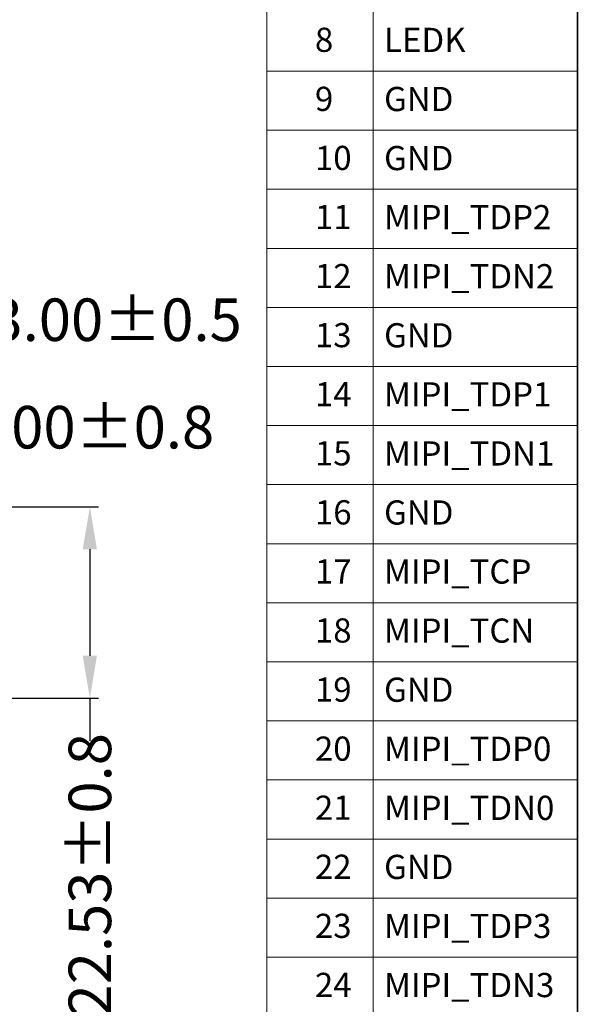
# Model space of a CAD drawing. Units: millimetres. Extents: x 1292 to 1934, y 470 to 1008.
# Drawn here: x 1868 to 1934, y 587 to 703 of the extents above; entities that cross this region are included whole.
import ezdxf

# ---------------------------------------------------------------- set-up
doc = ezdxf.new("R2010")
doc.units = ezdxf.units.MM
doc.layers.get('Defpoints').update_dxf_attribs({"lineweight": 13})
doc.layers.add('DIM', color=3, linetype='Continuous', lineweight=13)
doc.styles.add('Arial', font='arial.ttf')
doc.styles.get("Standard").update_dxf_attribs({"font": 'arial.ttf', "height": 5})
doc.dimstyles.new('STANDARD$0', dxfattribs={"dimtxt": 1, "dimasz": 5, "dimexe": 1, "dimexo": 0.1, "dimgap": 0.5, "dimtad": 0, "dimzin": 1, "dimdsep": 46, "dimtxsty": 'Standard', "dimcen": 0.09, "dimclrd": 256, "dimclre": 256, "dimclrt": 256, "dimadec": 0, "dimazin": 2, "dimtfac": 1, "dimtmove": 0, "dimatfit": 3, "dimfxl": 1, "dimtolj": 1, "dimarcsym": 0})

# ---------------------------------------------------------------- blocks, each defined once
blk = doc.blocks.new('*D29')
at = {"layer": 'Defpoints', "color": 0}
for p in [(1853.67, 667.47), (1830.67, 635.63, 38.28), (1853.67, 635.27, 95.76)]:
    blk.add_point(p, dxfattribs=at)
at = {"layer": 'DIM', "lineweight": -2}
for p, q in [((1830.67, 635.73), (1830.67, 668.47)), ((1853.67, 635.37), (1853.67, 668.47)), ((1835.67, 667.47), (1848.67, 667.47)), ((1853.67, 667.47), (1858.67, 667.47))]:
    blk.add_line(p, q, dxfattribs=at)
at = {"layer": 'DIM'}
for points in [[(1835.67, 668.31), (1835.67, 666.64), (1830.67, 667.47)], [(1848.67, 668.31), (1848.67, 666.64), (1853.67, 667.47)]]:
    blk.add_solid(points, dxfattribs=at)
at = {"layer": 'DIM', "insert": (1875.79, 667.47), "char_height": 5, "attachment_point": 5}
blk.add_mtext('\\A1;*23.00{\\fArial|b0|i0|c134|p34;%%P}0.5', dxfattribs=at)
blk = doc.blocks.new('*D35')
at = {"layer": 'Defpoints', "color": 0}
for p in [(1853.67, 654.83), (1835.67, 634.23, 74.59), (1853.67, 634.5, 95.76)]:
    blk.add_point(p, dxfattribs=at)
at = {"layer": 'DIM', "lineweight": -2}
for p, q in [((1835.67, 634.33), (1835.67, 655.83)), ((1853.67, 634.6), (1853.67, 655.83)), ((1840.67, 654.83), (1848.67, 654.83)), ((1853.67, 654.83), (1858.67, 654.83))]:
    blk.add_line(p, q, dxfattribs=at)
at = {"layer": 'DIM'}
for points in [[(1840.67, 655.66), (1840.67, 653.99), (1835.67, 654.83)], [(1848.67, 655.66), (1848.67, 653.99), (1853.67, 654.83)]]:
    blk.add_solid(points, dxfattribs=at)
at = {"layer": 'DIM', "insert": (1874.14, 654.83), "char_height": 5, "attachment_point": 5}
blk.add_mtext('\\A1;18.00{\\fArial|b0|i0|c134|p34;%%P}0.8', dxfattribs=at)
blk = doc.blocks.new('*D36')
at = {"layer": 'Defpoints', "color": 0}
for p in [(1832.86, 645.48, 74.59), (1856.51, 622.95), (1876.19, 622.95)]:
    blk.add_point(p, dxfattribs=at)
at = {"layer": 'DIM', "lineweight": -2}
for p, q in [((1832.96, 645.48), (1877.19, 645.48)), ((1876.19, 640.48), (1876.19, 627.95)), ((1856.61, 622.95), (1877.19, 622.95)), ((1876.19, 622.95), (1876.19, 617.95))]:
    blk.add_line(p, q, dxfattribs=at)
at = {"layer": 'DIM'}
for points in [[(1875.35, 640.48), (1877.02, 640.48), (1876.19, 645.48)], [(1875.35, 627.95), (1877.02, 627.95), (1876.19, 622.95)]]:
    blk.add_solid(points, dxfattribs=at)
at = {"layer": 'DIM', "insert": (1876.19, 602.19), "char_height": 5, "attachment_point": 5, "rotation": 90}
blk.add_mtext('\\A1;22.53{\\fArial|b0|i0|c134|p34;%%P}0.8', dxfattribs=at)

msp = doc.modelspace()

# ---------------------------------------------------------------- linework, layer by layer
at = {"color": 7, "lineweight": 13, "const_width": 0.209}
msp.add_lwpolyline([(1291.701, 470.72), (1291.701, 890.581), (1933.496, 890.581), (1933.496, 470.72)], close=True, dxfattribs=at)
at = {"layer": 'DIM', "color": 7, "linetype": 'ByBlock', "lineweight": 15}
msp.add_line((1933.496, 759.239), (1933.496, 536.916), dxfattribs=at)
for points in [[(1933.496, 759.239), (1896.974, 759.239), (1896.974, 536.916)], [(1909.474, 759.251), (1909.474, 536.916)], [(1896.974, 696.71), (1933.496, 696.71)], [(1896.974, 689.763), (1933.496, 689.763)], [(1896.974, 682.815), (1933.496, 682.815)], [(1896.974, 675.868), (1933.496, 675.868)], [(1896.974, 668.92), (1933.496, 668.92)], [(1896.974, 661.972), (1933.496, 661.972)], [(1896.974, 655.025), (1933.496, 655.025)], [(1896.974, 648.077), (1933.496, 648.077)], [(1896.974, 641.13), (1933.496, 641.13)], [(1896.974, 634.182), (1933.496, 634.182)], [(1896.974, 627.235), (1933.496, 627.235)], [(1896.974, 620.287), (1933.496, 620.287)], [(1896.974, 613.339), (1933.496, 613.339)], [(1933.496, 613.339), (1904.733, 613.339)], [(1914.238, 613.339), (1933.496, 613.339)], [(1896.974, 606.392), (1933.496, 606.392)], [(1896.974, 599.444), (1933.496, 599.444)], [(1896.974, 592.497), (1933.496, 592.497)]]:
    msp.add_lwpolyline(points, dxfattribs=at)

# ---------------------------------------------------------------- texts
at = {"layer": 'DIM', "color": 7, "linetype": 'ByBlock', "lineweight": 15, "width": 11.64955, "attachment_point": 1, "style": 'Arial'}
for s, insert, char_height in [('8', (1902.644, 701.82), 2.846), ('{\\fArial|b0|i0|c0|p32;LEDK}', (1910.771, 701.803), 2.84592), ('9', (1902.644, 694.873), 2.846), ('{\\fArial|b0|i0|c0|p32;GND}', (1910.771, 694.856), 2.84592), ('10', (1902.644, 687.925), 2.8459), ('{\\fArial|b0|i0|c0|p32;GND}', (1910.771, 687.908), 2.84592), ('11', (1902.644, 680.978), 2.8459), ('{\\fArial|b0|i0|c0|p32;MIPI_TDP2}', (1910.771, 680.961), 2.84592), ('12', (1902.644, 674.03), 2.8459), ('{\\fArial|b0|i0|c0|p32;MIPI_TDN2}', (1910.771, 674.013), 2.84592), ('13', (1902.644, 667.082), 2.8459), ('{\\fArial|b0|i0|c0|p32;GND}', (1910.771, 667.065), 2.84592), ('14', (1902.644, 660.135), 2.8459), ('{\\fArial|b0|i0|c0|p32;MIPI_TDP1}', (1910.771, 660.118), 2.84592), ('15', (1902.644, 653.187), 2.8459), ('{\\fArial|b0|i0|c0|p32;MIPI_TDN1}', (1910.771, 653.17), 2.84592), ('16', (1902.644, 646.24), 2.8459), ('{\\fArial|b0|i0|c0|p32;GND}', (1910.771, 646.223), 2.84592), ('17', (1902.644, 639.292), 2.8459), ('{\\fArial|b0|i0|c0|p32;MIPI_TCP}', (1910.771, 639.275), 2.84592), ('18', (1902.644, 632.345), 2.8459), ('{\\fArial|b0|i0|c0|p32;MIPI_TCN}', (1910.771, 632.327), 2.84592), ('19', (1902.644, 625.397), 2.8459), ('{\\fArial|b0|i0|c0|p32;GND}', (1910.771, 625.38), 2.84592), ('20', (1902.644, 618.449), 2.8459), ('{\\fArial|b0|i0|c0|p32;MIPI_TDP0}', (1910.771, 618.432), 2.84592), ('21', (1902.644, 611.502), 2.8459), ('{\\fArial|b0|i0|c0|p32;MIPI_TDN0}', (1910.771, 611.485), 2.84592), ('22', (1902.644, 604.554), 2.8459), ('{\\fArial|b0|i0|c0|p32;GND}', (1910.771, 604.537), 2.84592), ('23', (1902.644, 597.607), 2.8459), ('{\\fArial|b0|i0|c0|p32;MIPI_TDP3}', (1910.771, 597.59), 2.84592), ('24', (1902.644, 590.659), 2.8459), ('{\\fArial|b0|i0|c0|p32;MIPI_TDN3}', (1910.771, 590.642), 2.84592)]:
    msp.add_mtext(s, dxfattribs=dict(at, insert=insert, char_height=char_height))

# ---------------------------------------------------------------- dimensions: what is measured, and where the dimension line sits
at = {"layer": 'DIM'}
dim = msp.add_linear_dim(base=(1853.667, 667.473), p1=(1830.667, 635.631, 38.284), p2=(1853.667, 635.274, 95.764), text='*<>{\\fArial|b0|i0|c134|p34;%%P}0.5', dimstyle='STANDARD$0', override={"dimarcsym": 1}, dxfattribs=at)
dim.commit()
dim.dimension.update_dxf_attribs({"geometry": '*D29', "text_midpoint": (1875.789, 667.473), "dimtype": 160})
dim = msp.add_linear_dim(base=(1853.667, 654.828), p1=(1835.667, 634.227, 74.594), p2=(1853.667, 634.495, 95.764), text='<>{\\fArial|b0|i0|c134|p34;%%P}0.8', dimstyle='STANDARD$0', override={"dimarcsym": 1}, dxfattribs=at)
dim.commit()
dim.dimension.update_dxf_attribs({"geometry": '*D35', "text_midpoint": (1874.145, 654.828)})
dim = msp.add_linear_dim(base=(1876.185, 622.947), p1=(1832.865, 645.477, 74.594), p2=(1856.506, 622.947), angle=90, text='<>{\\fArial|b0|i0|c134|p34;%%P}0.8', dimstyle='STANDARD$0', override={"dimarcsym": 1}, dxfattribs=at)
dim.commit()
dim.dimension.update_dxf_attribs({"geometry": '*D36', "text_midpoint": (1876.185, 602.192)})

doc.saveas('drawing.dxf')
